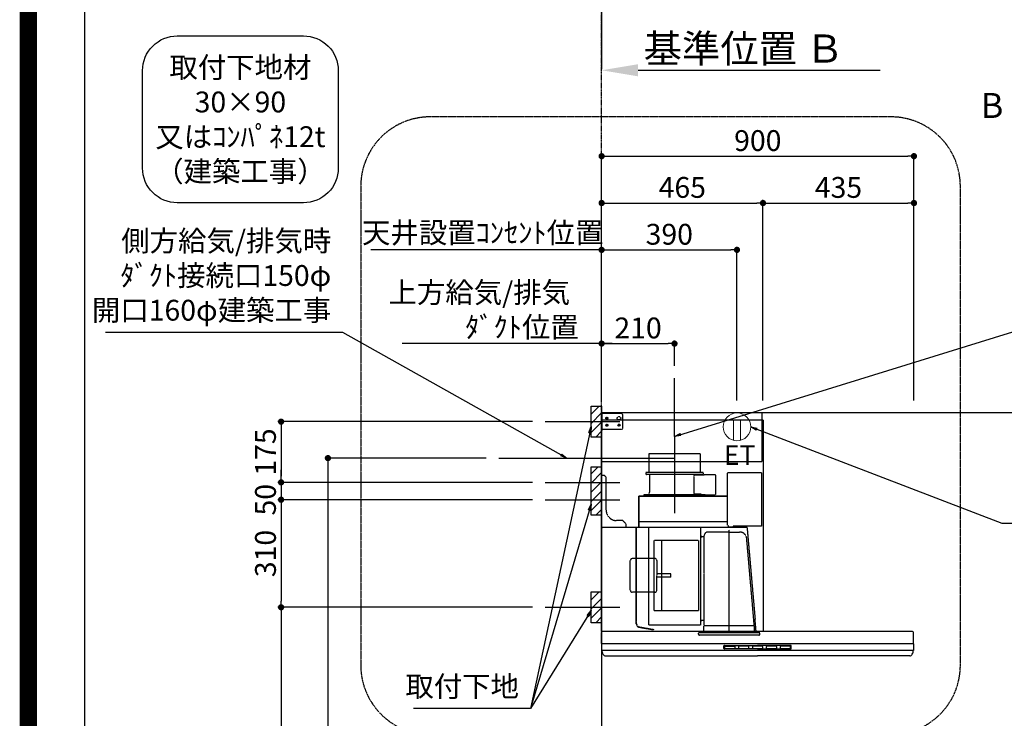
# Model space of a CAD drawing. Units: millimetres. Extents: x -109 to 26472, y -120 to 8859.
# Drawn here: x 13948 to 16785, y 3689 to 5702 of the extents above; entities that cross this region are included whole.
import ezdxf

# ---------------------------------------------------------------- set-up
doc = ezdxf.new("R2010")
doc.units = ezdxf.units.MM
doc.linetypes.add('CENTER', pattern=[2, 1.25, -0.25, 0.25, -0.25])
doc.linetypes.add('HIDDEN', pattern=[0.375, 0.25, -0.125])
doc.layers.get('DEFPOINTS').update_dxf_attribs({"color": 146})
for name, color, linetype in [('111-壁仕上', 3, 'Continuous'), ('150-機器', 8, 'Continuous'), ('160-文字', 254, 'Continuous'), ('166-寸法B', 11, 'Continuous'), ('180-補助', 161, 'Continuous'), ('190-図面外枠', 5, 'Continuous')]:
    doc.layers.add(name, color=color, linetype=linetype)
doc.styles.add('KH001', font='txt')
doc.styles.add('ＭＳ ゴシック', font='txt', dxfattribs={"height": 10})
doc.dimstyles.new('KH1xx030', dxfattribs={"dimscale": 30, "dimtxt": 2, "dimasz": 0.6, "dimexe": 0.3, "dimexo": 1.2, "dimgap": 0.5, "dimtad": 3, "dimdec": 1, "dimdsep": 46, "dimlunit": 6, "dimtxsty": 'KH001', "dimblk": 'DOT', "dimcen": 1, "dimdle": 1, "dimclrd": 256, "dimclre": 256, "dimclrt": 256, "dimadec": 0, "dimazin": 0, "dimtfac": 1, "dimtdec": 1, "dimtix": 1, "dimtmove": 2, "dimatfit": 3, "dimldrblk": 'CLOSEDBLANK', "dimfxl": 1, "dimtolj": 1, "dimtzin": 0, "dimlwd": -1, "dimlwe": -1, "dimarcsym": 0})

# ---------------------------------------------------------------- blocks, each defined once
blk = doc.blocks.new('A$C5D946DDC')
at = {"layer": '190-図面外枠'}
blk.add_line((271, 350.7), (271, 14349.3), dxfattribs=at)
at = {"layer": 'DEFPOINTS'}
blk.add_lwpolyline([(0, 0), (20790, 0), (20790, 14700), (0, 14700)], close=True, dxfattribs=at)
blk = doc.blocks.new('*D337')
at = {"layer": '166-寸法B', "transparency": 16777216}
for p, q in [((15624.4, 5586.7), (15624.4, 5559.7)), ((15729.4, 5556.7), (16427.1, 5556.7))]:
    blk.add_line(p, q, dxfattribs=at)
blk.add_solid([(15729.4, 5574.2), (15729.4, 5539.2), (15624.4, 5556.7)], dxfattribs=at)
at = {"layer": 'DEFPOINTS', "color": 0, "transparency": 16777216}
for p in [(15624.4, 5556.7), (16418.1, 5556.7), (16418.1, 5469.1)]:
    blk.add_point(p, dxfattribs=at)
at = {"layer": '166-寸法B', "transparency": 16777216, "insert": (16034.1, 5619.2), "char_height": 81, "attachment_point": 5, "style": 'KH001'}
blk.add_mtext('\\A1;基準位置 Ｂ', dxfattribs=at)
blk = doc.blocks.new('_ClosedBlank')
at = {"color": 0, "linetype": 'ByBlock', "lineweight": -2}
for p, q in [((-1, 0.167), (0, 0)), ((-1, 0.167), (-1, -0.167)), ((0, 0), (-1, -0.167))]:
    blk.add_line(p, q, dxfattribs=at)
blk = doc.blocks.new('_None')
blk = doc.blocks.new('取付下地注釈')
at = {"layer": '160-文字'}
blk.add_lwpolyline([(-181.9, 0), (181.9, 0, -0.414214), (281.9, -100), (281.9, -381, -0.414214), (181.9, -481), (-181.9, -481, -0.414214), (-281.9, -381), (-281.9, -100, -0.414214)], format="xyb", close=True, dxfattribs=at)
at = {"layer": '160-文字', "insert": (0, -240.5), "char_height": 60, "attachment_point": 5, "style": 'KH001'}
blk.add_mtext('\\A1;取付下地材\\P30×90\\P又はｺﾝﾊﾟﾈ12t\\P（建築工事）', dxfattribs=at)
blk = doc.blocks.new('_Dot')
at = {"color": 0, "linetype": 'ByBlock', "lineweight": -2}
blk.add_line((-0.5, 0), (-1, 0), dxfattribs=at)
at = {"color": 0, "linetype": 'ByBlock', "const_width": 0.5}
blk.add_lwpolyline([(-0.25, 0, 1), (0.25, 0, 1)], format="xyb", close=True, dxfattribs=at)
blk = doc.blocks.new('*D482')
at = {"layer": '166-寸法B', "transparency": 16777216}
for p, q in [((15624.4, 4605.1), (15624.4, 5318.1)), ((15642.4, 5309.1), (16506.4, 5309.1)), ((16524.4, 4605.1), (16524.4, 5318.1))]:
    blk.add_line(p, q, dxfattribs=at)
at = {"layer": 'DEFPOINTS', "color": 0, "transparency": 16777216}
for p in [(16524.4, 5309.1), (15624.4, 4569.1), (16524.4, 4569.1)]:
    blk.add_point(p, dxfattribs=at)
at = {"layer": '166-寸法B', "transparency": 16777216, "xscale": 18, "yscale": 18, "zscale": 18, "rotation": 180}
blk.add_blockref('_Dot', (15624.4, 5309.1), dxfattribs=at)
at = {"layer": '166-寸法B', "transparency": 16777216, "xscale": 18, "yscale": 18, "zscale": 18}
blk.add_blockref('_Dot', (16524.4, 5309.1), dxfattribs=at)
at = {"layer": '166-寸法B', "transparency": 16777216, "insert": (16074.4, 5354.1), "char_height": 60, "attachment_point": 5, "style": 'KH001'}
blk.add_mtext('\\A1;900', dxfattribs=at)
blk = doc.blocks.new('*D483')
at = {"layer": '166-寸法B', "transparency": 16777216}
for p, q in [((15654.4, 4769.1), (15049.3, 4769.1)), ((15624.4, 4605.1), (15624.4, 4778.1))]:
    blk.add_line(p, q, dxfattribs=at)
at = {"layer": 'DEFPOINTS', "color": 0, "transparency": 16777216}
for p in [(15079.3, 4769.1), (15624.4, 4569.1), (15079.3, 4440.9)]:
    blk.add_point(p, dxfattribs=at)
at = {"layer": '166-寸法B', "transparency": 16777216, "insert": (15394.7, 4866.6), "char_height": 60, "attachment_point": 5, "style": 'KH001'}
blk.add_mtext('\\A1;上方給気/排気\u3000\u3000\u3000\\Pﾀﾞｸﾄ位置', dxfattribs=at)
blk = doc.blocks.new('*D484')
at = {"layer": '166-寸法B', "transparency": 16777216}
for p, q in [((15624.4, 4605.1), (15624.4, 4778.1)), ((15642.4, 4769.1), (15816.4, 4769.1)), ((15834.4, 4705.1), (15834.4, 4778.1))]:
    blk.add_line(p, q, dxfattribs=at)
at = {"layer": 'DEFPOINTS', "color": 0, "transparency": 16777216}
for p in [(15834.4, 4769.1), (15834.4, 4669.1), (15624.4, 4569.1)]:
    blk.add_point(p, dxfattribs=at)
at = {"layer": '166-寸法B', "transparency": 16777216, "xscale": 18, "yscale": 18, "zscale": 18, "rotation": 180}
blk.add_blockref('_Dot', (15624.4, 4769.1), dxfattribs=at)
at = {"layer": '166-寸法B', "transparency": 16777216, "xscale": 18, "yscale": 18, "zscale": 18}
blk.add_blockref('_Dot', (15834.4, 4769.1), dxfattribs=at)
at = {"layer": '166-寸法B', "transparency": 16777216, "insert": (15729.4, 4814.1), "char_height": 60, "attachment_point": 5, "style": 'KH001'}
blk.add_mtext('\\A1;210', dxfattribs=at)
blk = doc.blocks.new('*D485')
at = {"layer": '166-寸法B', "transparency": 16777216}
for p, q in [((15624.4, 4605.1), (15624.4, 5183.1)), ((15642.4, 5174.1), (16071.4, 5174.1)), ((16089.4, 4605.1), (16089.4, 5183.1))]:
    blk.add_line(p, q, dxfattribs=at)
at = {"layer": 'DEFPOINTS', "color": 0, "transparency": 16777216}
for p in [(16089.4, 5174.1), (15624.4, 4569.1), (16089.4, 4569.1)]:
    blk.add_point(p, dxfattribs=at)
at = {"layer": '166-寸法B', "transparency": 16777216, "xscale": 18, "yscale": 18, "zscale": 18, "rotation": 180}
blk.add_blockref('_Dot', (15624.4, 5174.1), dxfattribs=at)
at = {"layer": '166-寸法B', "transparency": 16777216, "xscale": 18, "yscale": 18, "zscale": 18}
blk.add_blockref('_Dot', (16089.4, 5174.1), dxfattribs=at)
at = {"layer": '166-寸法B', "transparency": 16777216, "insert": (15856.9, 5219.1), "char_height": 60, "attachment_point": 5, "style": 'KH001'}
blk.add_mtext('\\A1;465', dxfattribs=at)
blk = doc.blocks.new('*D486')
at = {"layer": '166-寸法B', "transparency": 16777216}
for p, q in [((16089.4, 4605.1), (16089.4, 5183.1)), ((16107.4, 5174.1), (16506.4, 5174.1)), ((16524.4, 4605.1), (16524.4, 5183.1))]:
    blk.add_line(p, q, dxfattribs=at)
at = {"layer": 'DEFPOINTS', "color": 0, "transparency": 16777216}
for p in [(16524.4, 5174.1), (16089.4, 4569.1), (16524.4, 4569.1)]:
    blk.add_point(p, dxfattribs=at)
at = {"layer": '166-寸法B', "transparency": 16777216, "xscale": 18, "yscale": 18, "zscale": 18, "rotation": 180}
blk.add_blockref('_Dot', (16089.4, 5174.1), dxfattribs=at)
at = {"layer": '166-寸法B', "transparency": 16777216, "xscale": 18, "yscale": 18, "zscale": 18}
blk.add_blockref('_Dot', (16524.4, 5174.1), dxfattribs=at)
at = {"layer": '166-寸法B', "transparency": 16777216, "insert": (16306.9, 5219.1), "char_height": 60, "attachment_point": 5, "style": 'KH001'}
blk.add_mtext('\\A1;435', dxfattribs=at)
blk = doc.blocks.new('*D488')
at = {"layer": '166-寸法B', "transparency": 16777216}
for p, q in [((15425.5, 4544.1), (14691.8, 4544.1)), ((14700.8, 4526.1), (14700.8, 4387.1)), ((15425.5, 4369.1), (14691.8, 4369.1))]:
    blk.add_line(p, q, dxfattribs=at)
at = {"layer": 'DEFPOINTS', "color": 0, "transparency": 16777216}
for p in [(15461.5, 4544.1), (14700.8, 4369.1), (15461.5, 4369.1)]:
    blk.add_point(p, dxfattribs=at)
at = {"layer": '166-寸法B', "transparency": 16777216, "xscale": 18, "yscale": 18, "zscale": 18}
for p, rotation in [((14700.8, 4544.1), 90), ((14700.8, 4369.1), 270)]:
    blk.add_blockref('_Dot', p, dxfattribs=dict(at, rotation=rotation))
at = {"layer": '166-寸法B', "transparency": 16777216, "insert": (14655.8, 4456.6), "char_height": 60, "attachment_point": 5, "rotation": 90, "style": 'KH001'}
blk.add_mtext('\\A1;175', dxfattribs=at)
blk = doc.blocks.new('*D489')
at = {"layer": '166-寸法B', "transparency": 16777216}
for p, q in [((15292.1, 4439.1), (14826.8, 4439.1)), ((14835.8, 4421.1), (14835.8, 2187.1)), ((15588.4, 2169.1), (14826.8, 2169.1))]:
    blk.add_line(p, q, dxfattribs=at)
at = {"layer": 'DEFPOINTS', "color": 0, "transparency": 16777216}
for p in [(15328.1, 4439.1), (14835.8, 2169.1), (15624.4, 2169.1)]:
    blk.add_point(p, dxfattribs=at)
at = {"layer": '166-寸法B', "transparency": 16777216, "xscale": 18, "yscale": 18, "zscale": 18}
for p, rotation in [((14835.8, 4439.1), 90), ((14835.8, 2169.1), 270)]:
    blk.add_blockref('_Dot', p, dxfattribs=dict(at, rotation=rotation))
at = {"layer": '166-寸法B', "transparency": 16777216, "insert": (14787, 3304.1), "char_height": 60, "attachment_point": 5, "rotation": 90, "style": 'KH001'}
blk.add_mtext('\\A1;2,270', dxfattribs=at)
blk = doc.blocks.new('*D490')
at = {"layer": '166-寸法B', "transparency": 16777216}
for p, q in [((15425.5, 4009.1), (14691.8, 4009.1)), ((14700.8, 3991.1), (14700.8, 2187.1)), ((15588.4, 2169.1), (14691.8, 2169.1))]:
    blk.add_line(p, q, dxfattribs=at)
at = {"layer": 'DEFPOINTS', "color": 0, "transparency": 16777216}
for p in [(15461.5, 4009.1), (14700.8, 2169.1), (15624.4, 2169.1)]:
    blk.add_point(p, dxfattribs=at)
at = {"layer": '166-寸法B', "transparency": 16777216, "xscale": 18, "yscale": 18, "zscale": 18}
for p, rotation in [((14700.8, 4009.1), 90), ((14700.8, 2169.1), 270)]:
    blk.add_blockref('_Dot', p, dxfattribs=dict(at, rotation=rotation))
at = {"layer": '166-寸法B', "transparency": 16777216, "insert": (14652, 3089.1), "char_height": 60, "attachment_point": 5, "rotation": 90, "style": 'KH001'}
blk.add_mtext('\\A1;1,840', dxfattribs=at)
blk = doc.blocks.new('*D491')
at = {"layer": '166-寸法B', "transparency": 16777216}
for p, q in [((14700.8, 4387.1), (14700.8, 4405.1)), ((15425.5, 4369.1), (14691.8, 4369.1)), ((14700.8, 4369.1), (14700.8, 4319.1)), ((15425.5, 4319.1), (14691.8, 4319.1)), ((14700.8, 4301.1), (14700.8, 4283.1))]:
    blk.add_line(p, q, dxfattribs=at)
at = {"layer": 'DEFPOINTS', "color": 0, "transparency": 16777216}
for p in [(15461.5, 4369.1), (14700.8, 4319.1), (15461.5, 4319.1)]:
    blk.add_point(p, dxfattribs=at)
at = {"layer": '166-寸法B', "transparency": 16777216, "xscale": 18, "yscale": 18, "zscale": 18}
for p, rotation in [((14700.8, 4369.1), 270), ((14700.8, 4319.1), 90)]:
    blk.add_blockref('_Dot', p, dxfattribs=dict(at, rotation=rotation))
at = {"layer": '166-寸法B', "transparency": 16777216, "insert": (14655.8, 4319.1), "char_height": 60, "attachment_point": 5, "rotation": 90, "style": 'KH001'}
blk.add_mtext('\\A1;50', dxfattribs=at)
blk = doc.blocks.new('*D492')
at = {"layer": '166-寸法B', "transparency": 16777216}
for p, q in [((15425.5, 4319.1), (14691.8, 4319.1)), ((14700.8, 4301.1), (14700.8, 4027.1)), ((15425.5, 4009.1), (14691.8, 4009.1))]:
    blk.add_line(p, q, dxfattribs=at)
at = {"layer": 'DEFPOINTS', "color": 0, "transparency": 16777216}
for p in [(15461.5, 4319.1), (14700.8, 4009.1), (15461.5, 4009.1)]:
    blk.add_point(p, dxfattribs=at)
at = {"layer": '166-寸法B', "transparency": 16777216, "xscale": 18, "yscale": 18, "zscale": 18}
for p, rotation in [((14700.8, 4319.1), 90), ((14700.8, 4009.1), 270)]:
    blk.add_blockref('_Dot', p, dxfattribs=dict(at, rotation=rotation))
at = {"layer": '166-寸法B', "transparency": 16777216, "insert": (14655.8, 4164.1), "char_height": 60, "attachment_point": 5, "rotation": 90, "style": 'KH001'}
blk.add_mtext('\\A1;310', dxfattribs=at)
blk = doc.blocks.new('SBLRF-3R-9017VL_S')
at = {"layer": '150-機器', "color": 6, "linetype": 'Continuous'}
for p, q in [((462.6, 0), (0, 0)), ((0, -50), (0, 0)), ((462.6, -20.6), (462.6, 0)), ((1.2, 0), (0, 0)), ((465, -20.6), (0, -20.6)), ((465, -20.6), (465, -630)), ((0, -629.4), (0, -50)), ((0.6, -629.4), (0, -629.4)), ((0, -664.2), (0, -633)), ((0.6, -629.4), (0.6, -630)), ((896, -630), (0.6, -630)), ((899, -664.2), (899, -633)), ((0, -665.5), (0, -684.5)), ((449.5, -665), (0.5, -665)), ((898.5, -665), (449.5, -665)), ((899, -665.5), (899, -684.5)), ((898.5, -685), (0.5, -685)), ((1, -685.8), (1, -685)), ((3.9, -695.3), (2.3, -692)), ((11.2, -700), (449.5, -700)), ((887.8, -700), (449.5, -700)), ((895.1, -695.3), (896.7, -692)), ((898, -685.8), (898, -685))]:
    blk.add_line(p, q, dxfattribs=at)
at = {"layer": '150-機器', "linetype": 'HIDDEN'}
for p, q in [((1.2, -22), (1.2, 0)), ((58, -2), (1.2, -2)), ((1.2, -51), (1.2, -22)), ((60, -4), (58, -2)), ((60, -4), (60, -46)), ((462.6, -140), (462.6, -20.6)), ((0.6, -50), (0, -50)), ((1.2, -50), (0.6, -50)), ((0.6, -140), (0.6, -51)), ((1.2, -51), (0.6, -51)), ((58, -48), (1.2, -48)), ((60, -46), (58, -48)), ((0.6, -140), (462.6, -140)), ((283.9, -117.4), (136.1, -117.4)), ((136.1, -117.4), (136.1, -171.4)), ((283.9, -117.4), (283.9, -171.4)), ((1, -328.8), (1, -180)), ((8, -180), (1, -180)), ((13, -185), (8, -180)), ((13, -280), (13, -185)), ((127.5, -171.4), (127.5, -175.4)), ((292.5, -171.4), (127.5, -171.4)), ((290.5, -177.4), (129.5, -177.4)), ((137.8, -177.4), (137.8, -228.6)), ((265.8, -181.9), (265.8, -231.1)), ((295.5, -178.9), (268.8, -178.9)), ((282.2, -177.4), (282.2, -178.9)), ((292.5, -171.4), (292.5, -175.4)), ((327.3, -178.3), (295.5, -178.3)), ((295.5, -178.9), (295.5, -178.3)), ((327.9, -178.9), (327.9, -235.9)), ((363.1, -324.5), (363.1, -173)), ((461, -172.5), (363.6, -172.5)), ((461, -172.5), (461, -326.5)), ((107.5, -241.4), (107.5, -240)), ((107.5, -330), (107.5, -241.4)), ((363.1, -239.4), (108.1, -239.4)), ((108.1, -240), (363.1, -240)), ((108.1, -330), (108.1, -240)), ((122, -236.4), (122, -239.4)), ((298, -236.4), (122, -236.4)), ((298, -239.4), (122, -239.4)), ((286.4, -234.1), (268.8, -234.1)), ((286.4, -236.4), (286.4, -234.1)), ((298, -236.4), (298, -239.4)), ((327.3, -236.5), (298, -236.5)), ((61, -310), (43, -310)), ((71, -320), (61, -310)), ((418.3, -330), (0.8, -330)), ((71, -330), (71, -320)), ((99.9, -607.4), (99.9, -330)), ((100.7, -600.8), (100.7, -330)), ((363.1, -313.6), (108.1, -313.6)), ((135.7, -610.7), (135.7, -330)), ((285.7, -610.7), (285.7, -330)), ((365.6, -325), (363.6, -325)), ((365.6, -330), (365.6, -325)), ((378.1, -329.5), (365.6, -329.5)), ((367.5, -630.8), (367.5, -336.8)), ((461, -326.5), (378.1, -326.5)), ((378.1, -330), (378.1, -326.5)), ((419.1, -330.7), (442.1, -594)), ((439.1, -326.5), (439.6, -326.5)), ((151.3, -569.2), (151.3, -367.2)), ((279.3, -367.2), (151.3, -367.2)), ((173.3, -569.2), (173.3, -367.2)), ((279.3, -367.2), (279.3, -569.2)), ((289.1, -356.1), (294.1, -356.1)), ((295.5, -463.8), (295.5, -353.8)), ((367.5, -343.2), (306.1, -343.2)), ((367.5, -343.2), (397.6, -343.2)), ((439.3, -605.6), (418.1, -362)), ((153, -419.6), (88.6, -419.6)), ((82.6, -510.8), (82.6, -425.6)), ((159, -425.6), (159, -468.2)), ((199.5, -463.2), (159, -463.2)), ((159, -510.8), (159, -468.2)), ((199.5, -473.2), (159, -473.2)), ((199.5, -473.2), (199.5, -463.2)), ((295.5, -613.6), (295.5, -463.8)), ((153, -516.8), (88.6, -516.8)), ((151.3, -569.2), (279.3, -569.2)), ((445.2, -630), (442.1, -594)), ((100.7, -607.4), (100.7, -600.8)), ((108.2, -617.3), (149.1, -624.5)), ((108.3, -616.5), (149.3, -623.7)), ((285.1, -611.3), (136.3, -611.3)), ((149.3, -623.7), (149.1, -624.5)), ((294.1, -598.3), (289.1, -598.3)), ((294.4, -633.8), (294.4, -614.6)), ((294.7, -614.1), (295.5, -613.6)), ((367.5, -613.6), (295.5, -613.6)), ((439.5, -613.6), (367.5, -613.6)), ((439.5, -613.6), (439.5, -609.9)), ((440.3, -614.1), (439.5, -613.6)), ((440.6, -633.8), (440.6, -614.6)), ((279.1, -637.8), (279.1, -633.8)), ((455.9, -633.8), (279.1, -633.8)), ((452.9, -640.8), (282.1, -640.8)), ((455.9, -637.8), (455.9, -633.8))]:
    blk.add_line(p, q, dxfattribs=at)
at = {"layer": '150-機器', "color": 161, "linetype": 'CENTER'}
blk.add_line((210, -67.4), (210, -289.4), dxfattribs=at)
at = {"layer": '150-機器', "linetype": 'Continuous'}
for p, q in [((352.5, -678.5), (352.5, -671.5)), ((354, -670), (449.5, -670)), ((449.5, -680), (354, -680)), ((354.5, -673.6), (354.5, -676.6)), ((356.5, -671.6), (382.5, -671.6)), ((356.5, -678.6), (382.5, -678.6)), ((384.5, -676.6), (384.5, -673.6)), ((394.5, -673.6), (394.5, -676.6)), ((422.5, -671.6), (396.5, -671.6)), ((396.5, -678.6), (422.5, -678.6)), ((424.5, -676.6), (424.5, -673.6)), ((434.5, -673.6), (434.5, -676.6)), ((462.5, -671.6), (436.5, -671.6)), ((436.5, -678.6), (462.5, -678.6)), ((545, -670), (449.5, -670)), ((449.5, -680), (545, -680)), ((464.5, -676.6), (464.5, -673.6)), ((474.5, -673.6), (474.5, -676.6)), ((502.5, -671.6), (476.5, -671.6)), ((476.5, -678.6), (502.5, -678.6)), ((504.5, -676.6), (504.5, -673.6)), ((514.5, -673.6), (514.5, -676.6)), ((542.5, -671.6), (516.5, -671.6)), ((516.5, -678.6), (542.5, -678.6)), ((544.5, -676.6), (544.5, -673.6)), ((546.5, -678.5), (546.5, -671.5))]:
    blk.add_line(p, q, dxfattribs=at)
at = {"layer": '150-機器', "linetype": 'HIDDEN'}
for centre, radius in [((15, -15), 3.01), ((15, -15), 1.81), ((50, -15), 5), ((15, -35), 3.01), ((15, -35), 1.81), ((50, -35), 3.01), ((50, -35), 1.81)]:
    blk.add_circle(centre, radius, dxfattribs=at)
for centre, radius, start, end in [((129.5, -175.4), 2, 180, 270), ((268.8, -181.9), 3, 90, 180), ((290.5, -175.4), 2, 270, 0), ((327.3, -178.9), 0.6, 0, 90), ((363.6, -173), 0.5, 90, 180), ((108.1, -240), 0.6, 90, 180), ((127.8, -228.6), 10, 308.7394, 0), ((268.8, -231.1), 3, 180, 270), ((327.3, -235.9), 0.6, 270, 0), ((43, -280), 30, 180, 270), ((0.8, -330.8), 0.8, 90, 180), ((2.2, -328.8), 1.2, 180, 270), ((363.6, -324.5), 0.5, 180, 270), ((418.3, -330.8), 0.8, 5, 90), ((289.1, -359.7), 3.6, 90, 180), ((294.1, -354.7), 1.4, 270, 0), ((306.1, -353.8), 10.6, 90, 180), ((397.6, -363.8), 20.6, 4.9791, 90), ((88.6, -425.6), 6, 90, 180), ((153, -425.6), 6, 0, 90), ((88.6, -510.8), 6, 180, 270), ((153, -510.8), 6, 270, 0), ((109.9, -607.4), 10, 180, 260), ((109.9, -607.4), 9.2, 180, 260), ((136.3, -610.7), 0.6, 180, 270), ((285.1, -610.7), 0.6, 270, 0), ((289.1, -594.7), 3.6, 199.1881, 270), ((294.1, -599.7), 1.4, 0, 90), ((295, -614.6), 0.6, 120, 180), ((388.9, -610), 50.6, 0, 4.9791), ((440, -614.6), 0.6, 0, 60), ((282.1, -637.8), 3, 180, 270), ((452.9, -637.8), 3, 270, 0)]:
    blk.add_arc(centre, radius, start, end, dxfattribs=at)
at = {"layer": '150-機器', "color": 6, "linetype": 'Continuous'}
for centre, radius, start, end in [((3, -633), 3, 90, 180), ((896, -633), 3, 0, 90), ((0.8, -664.2), 0.8, 180, 270), ((0.5, -665.5), 0.5, 90, 180), ((898.2, -664.2), 0.8, 270, 0), ((898.5, -665.5), 0.5, 0, 90), ((0.5, -684.5), 0.5, 180, 270), ((16, -685.8), 15, 180, 204.4442), ((11.2, -692), 8, 204.444, 270), ((887.8, -692), 8, 270, 335.556), ((883, -685.8), 15, 335.5558, 0), ((898.5, -684.5), 0.5, 270, 0)]:
    blk.add_arc(centre, radius, start, end, dxfattribs=at)
at = {"layer": '150-機器', "linetype": 'Continuous'}
for centre, radius, start, end in [((354, -671.5), 1.5, 90, 180), ((354, -678.5), 1.5, 180, 270), ((356.5, -673.6), 2, 90, 180), ((356.5, -676.6), 2, 180, 270), ((382.5, -673.6), 2, 360, 90), ((382.5, -676.6), 2, 270, 360), ((396.5, -673.6), 2, 90, 180), ((396.5, -676.6), 2, 180, 270), ((422.5, -673.6), 2, 360, 90), ((422.5, -676.6), 2, 270, 360), ((436.5, -673.6), 2, 90, 180), ((436.5, -676.6), 2, 180, 270), ((462.5, -673.6), 2, 360, 90), ((462.5, -676.6), 2, 270, 360), ((476.5, -673.6), 2, 90, 180), ((476.5, -676.6), 2, 180, 270), ((502.5, -673.6), 2, 360, 90), ((502.5, -676.6), 2, 270, 360), ((516.5, -673.6), 2, 90, 180), ((516.5, -676.6), 2, 180, 270), ((542.5, -673.6), 2, 360, 90), ((542.5, -676.6), 2, 270, 360), ((545, -671.5), 1.5, 360, 90), ((545, -678.5), 1.5, 270, 360)]:
    blk.add_arc(centre, radius, start, end, dxfattribs=at)
blk = doc.blocks.new('ｺﾝｾﾝﾄ 展開用')
at = {"layer": '160-文字', "color": 4, "linetype": 'Continuous', "lineweight": 20}
for p, q in [((-20, 34.6), (-20, -34.6)), ((38.7, 10), (-20, 10)), ((38.7, -10), (-20, -10))]:
    blk.add_line(p, q, dxfattribs=at)
blk.add_circle((0, 0), 40, dxfattribs=at)
blk = doc.blocks.new('*D493')
at = {"layer": '166-寸法B', "transparency": 16777216}
for p, q in [((15624.4, 4605.1), (15624.4, 5048.1)), ((15642.4, 5039.1), (15996.4, 5039.1)), ((16014.4, 4605.1), (16014.4, 5048.1))]:
    blk.add_line(p, q, dxfattribs=at)
at = {"layer": 'DEFPOINTS', "color": 0, "transparency": 16777216}
for p in [(16014.4, 5039.1), (15624.4, 4569.1), (16014.4, 4569.1)]:
    blk.add_point(p, dxfattribs=at)
at = {"layer": '166-寸法B', "transparency": 16777216, "xscale": 18, "yscale": 18, "zscale": 18, "rotation": 180}
blk.add_blockref('_Dot', (15624.4, 5039.1), dxfattribs=at)
at = {"layer": '166-寸法B', "transparency": 16777216, "xscale": 18, "yscale": 18, "zscale": 18}
blk.add_blockref('_Dot', (16014.4, 5039.1), dxfattribs=at)
at = {"layer": '166-寸法B', "transparency": 16777216, "insert": (15819.4, 5084.1), "char_height": 60, "attachment_point": 5, "style": 'KH001'}
blk.add_mtext('\\A1;390', dxfattribs=at)
blk = doc.blocks.new('*D494')
at = {"layer": '166-寸法B', "transparency": 16777216}
for p, q in [((14977.4, 5039.1), (14959.4, 5039.1)), ((15624.4, 5039.1), (14977.4, 5039.1)), ((15624.4, 4605.1), (15624.4, 5048.1)), ((15624.4, 5039.1), (15642.4, 5039.1))]:
    blk.add_line(p, q, dxfattribs=at)
at = {"layer": 'DEFPOINTS', "color": 0, "transparency": 16777216}
for p in [(14977.4, 5039.1), (14977.4, 4591.2), (15624.4, 4569.1)]:
    blk.add_point(p, dxfattribs=at)
at = {"layer": '166-寸法B', "transparency": 16777216, "insert": (15281.8, 5088.7), "char_height": 60, "attachment_point": 5, "style": 'KH001'}
blk.add_mtext('\\A1;天井設置ｺﾝｾﾝﾄ位置', dxfattribs=at)

msp = doc.modelspace()

# ---------------------------------------------------------------- hatches: boundary and pattern name
at = {"layer": '180-補助'}
h = msp.add_hatch(dxfattribs=at)
h.set_pattern_fill('ANSI31', color=256, scale=150, style=0)
h.set_pattern_definition([(45, (-441183.65, 4401.88), (-13.25825215, 13.25825215), [])])
h.paths.add_polyline_path([(15624.42, 4499.12), (15594.42, 4499.12), (15594.42, 4589.12), (15624.42, 4589.12)])
h = msp.add_hatch(dxfattribs=at)
h.set_pattern_fill('ANSI31', color=256, scale=150, style=0)
h.set_pattern_definition([(45, (-441183.65, 4176.88), (-13.25825215, 13.25825215), [])])
h.paths.add_polyline_path([(15624.42, 4274.12), (15594.42, 4274.12), (15594.42, 4414.12), (15624.42, 4414.12)])
h = msp.add_hatch(dxfattribs=at)
h.set_pattern_fill('ANSI31', color=256, scale=150, style=0)
h.set_pattern_definition([(45, (-441183.65, 3866.88), (-13.25825215, 13.25825215), [])])
h.paths.add_polyline_path([(15624.42, 3964.12), (15594.42, 3964.12), (15594.42, 4054.12), (15624.42, 4054.12)])

# ---------------------------------------------------------------- linework, layer by layer
at = {"layer": '111-壁仕上', "ltscale": 2}
for p, q in [((15624.42, 7572.45), (15624.42, 5580.16)), ((18946.69, 4569.12), (15624.42, 4569.12)), ((15624.42, 4569.12), (15624.42, 2169.12))]:
    msp.add_line(p, q, dxfattribs=at)
at = {"layer": '111-壁仕上', "color": 253, "linetype": 'CENTER', "ltscale": 2}
msp.add_line((15624.42, 4569.12), (15624.42, 5780.16), dxfattribs=at)
at = {"layer": '150-機器', "linetype": 'CENTER'}
for p, q in [((15834.42, 4501.72), (15834.42, 4669.12)), ((15328.14, 4439.12), (15834.42, 4439.12))]:
    msp.add_line(p, q, dxfattribs=at)
at = {"layer": '150-機器', "color": 253, "linetype": 'Continuous'}
for points in [[(15624.42, 4499.12), (15594.42, 4499.12), (15594.42, 4589.12), (15624.42, 4589.12)], [(15624.42, 4274.12), (15594.42, 4274.12), (15594.42, 4414.12), (15624.42, 4414.12)], [(15624.42, 3964.12), (15594.42, 3964.12), (15594.42, 4054.12), (15624.42, 4054.12)]]:
    msp.add_lwpolyline(points, close=True, dxfattribs=at)
at = {"layer": '180-補助', "linetype": 'CENTER'}
for p, q in [((15461.47, 4544.12), (15677.21, 4544.12)), ((15461.47, 4369.12), (15677.21, 4369.12)), ((15461.47, 4319.12), (15677.21, 4319.12)), ((15461.47, 4009.12), (15677.21, 4009.12))]:
    msp.add_line(p, q, dxfattribs=at)
at = {"layer": '180-補助', "linetype": 'CENTER', "ltscale": 3}
msp.add_lwpolyline([(14930.31, 5208.45), (14930.31, 3842.23, 0.4142136), (15130.31, 3642.23), (16458.1, 3642.23, 0.4142136), (16658.1, 3842.23), (16658.1, 5222.4, 0.4142136), (16458.1, 5422.4), (15130.31, 5422.4, 0.4142136), (14930.31, 5222.4), (14930.31, 5208.45)], format="xyb", dxfattribs=at)
at = {"layer": 'DEFPOINTS', "color": 1, "const_width": 50}
msp.add_lwpolyline([(13972.57, 13.6), (26446.56, 13.6), (26446.56, 8833.6), (13972.57, 8833.6)], close=True, dxfattribs=at)

# ---------------------------------------------------------------- block references
at = {"layer": '150-機器', "color": 4}
msp.add_blockref('SBLRF-3R-9017VL_S', (15624.42, 4569.12), dxfattribs=at)
at = {"layer": '160-文字'}
msp.add_blockref('取付下地注釈', (14583.52, 5655.81), dxfattribs=at)
at = {"layer": '160-文字', "rotation": 270}
msp.add_blockref('ｺﾝｾﾝﾄ 展開用', (16014.42, 4529.12), dxfattribs=at)
at = {"layer": '190-図面外枠', "xscale": 0.5999999999985448, "yscale": 0.5999999999985448, "zscale": 0.5999999999985448}
msp.add_blockref('A$C5D946DDC', (13972.57, 1.63), dxfattribs=at)

# ---------------------------------------------------------------- texts
at = {"layer": '160-文字', "char_height": 60, "attachment_point": 9, "style": 'KH001'}
for s, insert in [('{側方給気/排気時\\Pﾀﾞｸﾄ接続口150φ\\P開口160φ建築工事}', (14845.27, 4816.47)), ('取付下地', (15386.3, 3732.48))]:
    msp.add_mtext(s, dxfattribs=dict(at, insert=insert))
at = {"layer": '160-文字', "color": 4, "lineweight": 0, "insert": (15976.59, 4475.58), "char_height": 56, "attachment_point": 1, "line_spacing_factor": 0.782827, "style": 'ＭＳ ゴシック'}
msp.add_mtext('ET', dxfattribs=at)
at = {"layer": '166-寸法B', "insert": (16749.54, 5455.35), "char_height": 72, "attachment_point": 5, "style": 'KH001'}
msp.add_mtext('{\\fArial|b0|i0|c0|p32;B}', dxfattribs=at)

# ---------------------------------------------------------------- dimensions: what is measured, and where the dimension line sits
at = {"layer": '166-寸法B'}
dim = msp.add_linear_dim(base=(16418.06, 5556.7), p1=(15624.42, 5556.7), p2=(16418.06, 5469.08), angle=180, text='基準位置 Ｂ', dimstyle='KH1xx030', override={"dimtxt": 2.7, "dimasz": 3.5, "dimexe": 0.1, "dimexo": 1, "dimblk2": 'None', "dimsah": 1, "dimdle": 0.3, "dimse2": 1}, dxfattribs=at)
dim.commit()
dim.dimension.update_dxf_attribs({"geometry": '*D337', "text_midpoint": (16034.06, 5619.19), "dimtype": 160})
for base, p1, p2, picture, middle in [((16524.42, 5309.12), (15624.42, 4569.12), (16524.42, 4569.12), '*D482', (16074.42, 5354.12)), ((16089.42, 5174.12), (15624.42, 4569.12), (16089.42, 4569.12), '*D485', (15856.92, 5219.12)), ((16524.42, 5174.12), (16089.42, 4569.12), (16524.42, 4569.12), '*D486', (16306.92, 5219.12)), ((16014.42, 5039.12), (15624.42, 4569.12), (16014.42, 4569.12), '*D493', (15819.42, 5084.12)), ((15834.42, 4769.12), (15624.42, 4569.12), (15834.42, 4669.12), '*D484', (15729.42, 4814.12))]:
    dim = msp.add_linear_dim(base=base, p1=p1, p2=p2, dimstyle='KH1xx030', dxfattribs=at)
    dim.commit()
    dim.dimension.update_dxf_attribs({"geometry": picture, "text_midpoint": middle})
for base, p2, text, picture, middle in [((14977.42, 5039.12), (14977.42, 4591.15), '天井設置ｺﾝｾﾝﾄ位置', '*D494', (15281.84, 5088.68)), ((15079.27, 4769.12), (15079.27, 4440.93), '上方給気/排気\u3000\u3000\u3000\\Xﾀﾞｸﾄ位置', '*D483', (15394.69, 4866.59))]:
    dim = msp.add_linear_dim(base=base, p1=(15624.42, 4569.12), p2=p2, text=text, dimstyle='KH1xx030', override={"dimblk1": 'None', "dimblk2": 'None', "dimsah": 1, "dimse2": 1}, dxfattribs=at)
    dim.commit()
    dim.dimension.update_dxf_attribs({"geometry": picture, "text_midpoint": middle, "dimtype": 160})
for base, p1, p2, picture, middle in [((14700.76, 4369.12), (15461.47, 4544.12), (15461.47, 4369.12), '*D488', (14655.76, 4456.62)), ((14700.76, 4009.12), (15461.47, 4319.12), (15461.47, 4009.12), '*D492', (14655.76, 4164.12))]:
    dim = msp.add_linear_dim(base=base, p1=p1, p2=p2, angle=90, dimstyle='KH1xx030', dxfattribs=at)
    dim.commit()
    dim.dimension.update_dxf_attribs({"geometry": picture, "text_midpoint": middle})
for base, p1, picture, middle in [((14835.8, 2169.12), (15328.14, 4439.12), '*D489', (14786.99, 3304.12)), ((14700.76, 2169.12), (15461.47, 4009.12), '*D490', (14651.95, 3089.12))]:
    dim = msp.add_linear_dim(base=base, p1=p1, p2=(15624.42, 2169.12), angle=90, dimstyle='KH1xx030', override={"dimpost": ''}, dxfattribs=at)
    dim.commit()
    dim.dimension.update_dxf_attribs({"geometry": picture, "text_midpoint": middle})
dim = msp.add_linear_dim(base=(14700.76, 4319.12), p1=(15461.47, 4369.12), p2=(15461.47, 4319.12), angle=90, dimstyle='KH1xx030', dxfattribs=at)
dim.commit()
dim.dimension.update_dxf_attribs({"geometry": '*D491', "text_midpoint": (14655.76, 4319.12), "dimtype": 160})

# ---------------------------------------------------------------- leaders
at = {"layer": '160-文字', "annotation_type": 0, "has_hookline": 1}
for points, hookline_direction, text_width in [([(15834.42, 4501.72), (16896.55, 4830.25), (16914.55, 4830.25)], 0, 727.61), ([(15524.42, 4439.12), (14878.27, 4801.47), (14860.27, 4801.47)], 1, 650.86), ([(16054.42, 4529.12), (16777.15, 4251.99), (16795.15, 4251.99)], 0, 1316.65), ([(15594.42, 4305.93), (15419.3, 3717.48), (15401.3, 3717.48)], 1, 303.96)]:
    msp.add_leader(points, dimstyle='KH1xx030', override={"dimgap": 0.5, "dimtad": 1}, dxfattribs=dict(at, hookline_direction=hookline_direction, text_width=text_width))
at = {"layer": '160-文字'}
for points in [[(15594.42, 4529.92), (15419.3, 3717.48)], [(15594.42, 3999.63), (15419.3, 3717.48)]]:
    msp.add_leader(points, dimstyle='KH1xx030', override={"dimgap": 0.5, "dimtad": 1}, dxfattribs=at)

doc.saveas('drawing.dxf')
